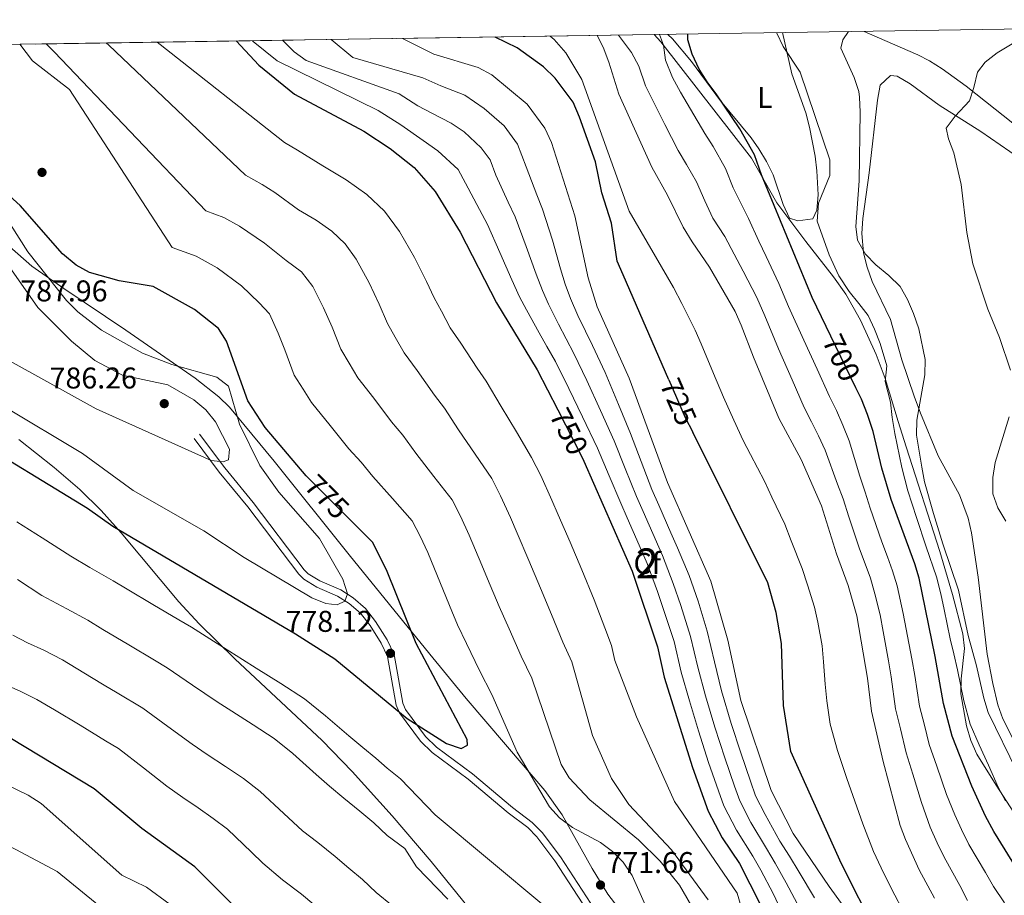
# Model space of a CAD drawing. Units: metres. Extents: x 600660 to 607562, y 4724538 to 4729267.
# Drawn here: x 606948 to 607276, y 4728975 to 4729267 of the extents above; entities that cross this region are included whole.
import ezdxf
from ezdxf.enums import TextEntityAlignment as Align

# ---------------------------------------------------------------- set-up
doc = ezdxf.new("R2010")
doc.units = ezdxf.units.M
doc.header["$MEASUREMENT"] = 0
doc.linetypes.add('DGN Style 3', pattern=[120.52096, 86.0864, -34.43456])
doc.linetypes.add('DGN Style 5', pattern=[60.26048, 25.82592, -34.43456])
for name, color, linetype, lineweight in [('Nivel 17', 7, 'Continuous', 0), ('Nivel 21', 7, 'Continuous', 0), ('Nivel 22', 7, 'Continuous', 0), ('Nivel 35', 7, 'Continuous', 0), ('Nivel 36', 7, 'Continuous', 0), ('Nivel 37', 7, 'Continuous', 0), ('Nivel 4', 7, 'Continuous', 0), ('Nivel 41', 7, 'Continuous', 0), ('Nivel 48', 7, 'Continuous', 0), ('Nivel 49', 7, 'Continuous', 0), ('Nivel 5', 7, 'Continuous', 0), ('Nivel 57', 7, 'Continuous', 0), ('Nivel 61', 7, 'Continuous', 0), ('Nivel 7', 7, 'Continuous', 0)]:
    doc.layers.add(name, color=color, linetype=linetype, lineweight=lineweight)
doc.styles.add('Style-Arial', font='txt')
doc.styles.add('Style-Arial Narrow', font='txt')
doc.styles.add('Style-Helvetica-Narrow-Oblique', font='txt')

# ---------------------------------------------------------------- blocks, each defined once
blk = doc.blocks.new('5PATER')
at = {"layer": 'Nivel 7', "linetype": 'Continuous', "lineweight": 0}
h = blk.add_hatch(color=51, dxfattribs=at)
edge = h.paths.add_edge_path()
edge.add_ellipse((-0.001370742917060852, -0.00212559849023819), major_axis=(-1.095731442372465, -1.110710699892244), ratio=0.9994222409660318, start_angle=0, end_angle=360)
blk = doc.blocks.new('5PERFI')
at = {"layer": 'Nivel 17', "linetype": 'Continuous', "lineweight": 0}
h = blk.add_hatch(color=7, dxfattribs=at)
edge = h.paths.add_edge_path()
edge.add_arc((-0.00395800918340683, 0.001213865354657173), 1.559999999766158, 315.0000000018422, 675.0000000018422)

msp = doc.modelspace()

# ---------------------------------------------------------------- linework, layer by layer
at = {"layer": 'Nivel 21', "color": 7, "linetype": 'DGN Style 3', "lineweight": 0}
msp.add_polyline3d([(607139.6400000006, 4728965.960000001, 770.0600000000001), (607126.4499999993, 4728986.210000001, 771.8000000000001), (607120.4299999997, 4728994.189999999, 772.27), (607117.379999999, 4728997.290000001, 772.44), (607110.8200000003, 4729002.199999999, 772.65), (607097.5100000016, 4729013.51, 773.5), (607085.4200000018, 4729022.369999999, 774.1), (607081.5100000016, 4729026.199999999, 774.47), (607074.5300000012, 4729035.57, 775.36), (607073.4299999997, 4729038.23, 775.62), (607070.5399999991, 4729054.380000001, 777.53), (607068.4200000018, 4729058.880000001, 777.6700000000001), (607064.6999999993, 4729064.75, 778.1700000000001), (607061.4800000004, 4729068.85, 778.59), (607057.7199999988, 4729072.17, 778.83), (607053.870000001, 4729074.609999999, 779.01), (607046.879999999, 4729077.619999999, 779.22), (607042.6000000015, 4729080.26, 779.62), (607040.9600000009, 4729081.890000001, 779.86), (607023.870000001, 4729104.460000001, 782.83), (607014.370000001, 4729116.029999999, 783.84), (607005.9400000013, 4729127.25, 785.1700000000001)], dxfattribs=at)
at = {"layer": 'Nivel 21', "color": 7, "linetype": 'Continuous', "lineweight": 0}
msp.add_polyline3d([(607141.3599999994, 4728967.5, 770.0600000000001), (607128.3200000003, 4728987.52, 771.8000000000001), (607122.1600000001, 4728995.689999999, 772.27), (607118.879999999, 4728999.01, 772.44), (607112.25, 4729003.98, 772.65), (607098.9200000018, 4729015.300000001, 773.5), (607086.8999999985, 4729024.109999999, 774.1), (607083.2300000004, 4729027.710000001, 774.47), (607076.5399999991, 4729036.699999999, 775.36), (607075.6400000006, 4729038.880000001, 775.62), (607072.7300000004, 4729055.07, 777.53), (607070.4299999997, 4729059.98, 777.6700000000001), (607066.5700000003, 4729066.07, 778.1700000000001), (607063.1499999985, 4729070.42, 778.59), (607059.1000000015, 4729074.01, 778.83), (607054.9400000013, 4729076.640000001, 779.01), (607047.9400000013, 4729079.65, 779.22), (607044.0199999996, 4729082.07, 779.62), (607042.6799999997, 4729083.4, 779.86), (607025.6700000018, 4729105.880000001, 782.83), (607016.1600000001, 4729117.439999999, 783.84), (607007.7699999996, 4729128.619999999, 785.1700000000001)], dxfattribs=at)
at = {"layer": 'Nivel 22', "color": 30, "linetype": 'DGN Style 5', "lineweight": 30, "flags": 128}
for points, elevation in [([(607226.9499999993, 4729144.140000001), (607218.620000001, 4729161.42)], 700), ([(607164.4899999984, 4729146.82), (607169.9699999988, 4729134.27), (607172.4400000013, 4729129.33)], 725), ([(607057.9800000004, 4729100.17), (607044.3999999985, 4729113.76)], 775)]:
    msp.add_lwpolyline(points, dxfattribs=dict(at, elevation=elevation))
at = {"layer": 'Nivel 35', "color": 92, "linetype": 'DGN Style 3', "lineweight": 0}
for points in [[(607159.5700000003, 4729262.109999999, 703.94), (607161.8000000007, 4729259.68, 703.87), (607192.1000000015, 4729220.84, 699.6), (607200.5899999999, 4729205.939999999, 699.27), (607210.2100000009, 4729192.960000001, 698.75), (607219.5100000016, 4729181.210000001, 697.99), (607223.5700000003, 4729175.4, 697.73), (607228.4800000004, 4729166.689999999, 697.64), (607233.75, 4729155.310000001, 698.07), (607236.7399999984, 4729147.210000001, 698.53), (607241.0199999996, 4729132.869999999, 699.63), (607243.6900000013, 4729124.390000001, 699.89), (607254.9699999988, 4729089.52, 699.42), (607259.1900000013, 4729075.119999999, 699.5600000000001), (607262.6499999985, 4729061.99, 699.8100000000001), (607263.1499999985, 4729057.07, 699.98), (607262.0899999999, 4729047.02, 700.45), (607262.0300000012, 4729042.01, 700.63), (607263.8999999985, 4729031.26, 700.7), (607265.3099999987, 4729026.43, 700.66), (607267.3099999987, 4729021.83, 700.64), (607273.7800000012, 4729011.460000001, 701.02), (607281.8999999985, 4728998.91, 701.84)], [(607150.1099999994, 4728967.369999999, 770.45), (607144.129999999, 4728975.050000001, 770.84), (607138.9200000018, 4728983.65, 771.22), (607128.8399999999, 4729001.529999999, 771.98), (607123.0100000016, 4729009.74, 772.36), (607096.8000000007, 4729040.43, 773.94), (607084.6099999994, 4729055.23, 774.76), (607057.7800000012, 4729088.42, 778.32), (607032.7199999988, 4729119.630000001, 779.66), (607017.7699999996, 4729137.689999999, 780.09), (607014.1700000018, 4729141.109999999, 780.16), (607006.3399999999, 4729147.33, 780.27), (606983.1799999997, 4729163.380000001, 780.4300000000001), (606962.3999999985, 4729177.310000001, 779.96), (606951.7100000009, 4729184.83, 780.02), (606944.2699999996, 4729191.380000001, 780.36), (606924.2800000012, 4729213.790000001, 781.88), (606920.0399999991, 4729217.66, 782.14), (606912.1000000015, 4729224.220000001, 782.86), (606903.7600000016, 4729230.17, 783.6700000000001), (606899.3900000006, 4729232.619999999, 783.9), (606894.8399999999, 4729234.560000001, 783.88), (606890.0899999999, 4729235.880000001, 783.53), (606852.6700000018, 4729242.17, 778.74)], [(606947.4400000013, 4729126.880000001, 778.27), (606959.1799999997, 4729117.57, 777.38), (606967.8399999999, 4729110.17, 776.8000000000001), (606974.9100000001, 4729103.130000001, 776.32), (606981.5799999982, 4729095.689999999, 775.83), (607000.870000001, 4729072.640000001, 774.3000000000001), (607007.620000001, 4729065.290000001, 773.75), (607019.6000000015, 4729053.65, 772.63), (607048.7199999988, 4729026.4, 769.23), (607058.7699999996, 4729016.040000001, 768.25), (607072.1400000006, 4729001.189999999, 767.14), (607085.0700000003, 4728985.970000001, 766.11), (607098.9600000009, 4728968.890000001, 764.86)]]:
    msp.add_polyline3d(points, dxfattribs=at)
at = {"layer": 'Nivel 36', "color": 92, "linetype": 'Continuous', "lineweight": 0}
for points in [[(607202.4800000004, 4729262.77, 695.42), (607205.6000000015, 4729248.949999999, 695.64), (607210.1999999993, 4729235.98, 696.0600000000001), (607211.4600000009, 4729231.15, 696.27), (607213.3200000003, 4729221.540000001, 696.7), (607213.8999999985, 4729216.560000001, 696.64), (607214.3200000003, 4729208.59, 696.0600000000001), (607213.870000001, 4729203.5, 695.42), (607212.5799999982, 4729200.529999999, 695.42), (607207.5899999999, 4729199.890000001, 695.6), (607204.7300000004, 4729200.779999999, 695.64), (607202.6799999997, 4729205.35, 695.96), (607199.2800000012, 4729215.24, 696.7), (607197.1000000015, 4729219.74, 697.02), (607194.4899999984, 4729224, 697.3100000000001), (607191.9100000001, 4729227.58, 697.54), (607181.7800000012, 4729239.939999999, 697.76), (607172.0899999999, 4729253.140000001, 698.82), (607165.6600000001, 4729260.67, 700.0600000000001), (607164.1099999994, 4729262.18, 700.45)], [(607336.9899999984, 4729213.32, 674.84), (607327.8399999999, 4729213.93, 676.75), (607318.9600000009, 4729215.1, 677.6), (607309.3399999999, 4729217.449999999, 678.87), (607294.8599999994, 4729222.08, 680.62), (607290.3999999985, 4729224.290000001, 681.15), (607285.8099999987, 4729227.4, 681.73), (607263.7199999988, 4729244.859999999, 684.6), (607255.6900000013, 4729250.720000001, 685.98), (607251.4899999984, 4729253.33, 686.73), (607247.6400000006, 4729255.33, 687.36), (607233.9899999984, 4729261.220000001, 689.37), (607229.6999999993, 4729263.18, 690.04)], [(607280.2100000009, 4729025.290000001, 688.84), (607276.0300000012, 4729033.57, 688.52), (607274.3500000015, 4729038.26, 688.46), (607272.6099999994, 4729045.359999999, 688.17), (607270.8099999987, 4729055.17, 687.62), (607267.7600000016, 4729080.890000001, 685.79), (607265.5199999996, 4729095.689999999, 685.42), (607264.4200000018, 4729100.58, 685.38), (607261.5500000007, 4729108.439999999, 685.84), (607254.4499999993, 4729121.470000001, 688.07), (607248.5, 4729135.689999999, 690.78), (607246.3900000006, 4729141.41, 691.42), (607242.2399999984, 4729153.52, 691.78), (607238.4800000004, 4729166.91, 691.78), (607232.3900000006, 4729179.67, 690.51), (607230.6799999997, 4729184.390000001, 690.23), (607229.4800000004, 4729189.23, 689.96), (607228.9600000009, 4729195.710000001, 689.5600000000001), (607229.2600000016, 4729200.699999999, 689.26), (607231.3299999982, 4729215.98, 689.0600000000001), (607234.1099999994, 4729240.210000001, 688.19), (607235.0300000012, 4729245.23, 687.96), (607238.4400000013, 4729248.390000001, 687.54), (607240.7699999996, 4729248.17, 687.54), (607245.1099999994, 4729245.68, 687.29), (607254.7300000004, 4729238.560000001, 686.0500000000001), (607268.6999999993, 4729229.790000001, 682.87), (607281.6000000015, 4729220.82, 681.39)]]:
    msp.add_polyline3d(points, dxfattribs=at)
at = {"layer": 'Nivel 4', "color": 30, "linetype": 'Continuous', "lineweight": 30, "flags": 128}
for points, elevation in [([(607218.620000001, 4729161.42), (607212.3900000006, 4729174.359999999), (607195.4600000009, 4729215.220000001), (607193.120000001, 4729221.91), (607188.1900000013, 4729230.609999999), (607180.2899999991, 4729242.34), (607177.25, 4729246.310000001), (607174.6000000015, 4729250.560000001), (607172.2800000012, 4729255.52), (607170.8500000015, 4729260.310000001), (607170.8000000007, 4729262.279999999)], 700), ([(607044.3999999985, 4729113.76), (607043.3500000015, 4729114.810000001), (607029.6900000013, 4729130.9), (607023.8599999994, 4729139.83), (607016.7199999988, 4729159.68), (607014.120000001, 4729163.960000001), (607006.1099999994, 4729170.27), (606992.3099999987, 4729177.939999999), (606980.9299999997, 4729179.85), (606970.9699999988, 4729182.68), (606966.5799999982, 4729185.08), (606961.9800000004, 4729188.939999999), (606947.9100000001, 4729205.029999999), (606932.1000000015, 4729219.290000001), (606929.1000000015, 4729223.67), (606927.3000000007, 4729228.33), (606921.5899999999, 4729258.470000001)], 775), ([(607019.9600000009, 4729259.970000001), (607027.6099999994, 4729251.93), (607039.4899999984, 4729242.210000001), (607062.5899999999, 4729229.83), (607071.3900000006, 4729224.040000001), (607079.4800000004, 4729217.720000001), (607086.4299999997, 4729209.74), (607094.7399999984, 4729196.140000001), (607106.9499999993, 4729172.5), (607120.5300000012, 4729150.199999999), (607127.4400000013, 4729136.76)], 750), ([(607164.4899999984, 4729146.82), (607149.1900000013, 4729181.85), (607147.2199999988, 4729186.449999999), (607145.3099999987, 4729199.17), (607142.120000001, 4729209.220000001), (607140, 4729219.640000001), (607134.6000000015, 4729234.550000001), (607132.5, 4729239.5), (607126.5599999987, 4729247.550000001), (607122.620000001, 4729251.380000001), (607113.870000001, 4729257.73), (607106.4400000013, 4729261.290000001)], 725), ([(607021.3500000015, 4728969.050000001), (607006.1999999993, 4728984.140000001), (606988.4899999984, 4728996.99), (606972.5599999987, 4729010.220000001), (606944.9800000004, 4729026.91), (606926.0500000007, 4729035.33), (606904.6999999993, 4729050.57), (606885.7199999988, 4729060.17), (606864.5700000003, 4729075.060000001), (606836.3599999994, 4729089.23), (606824.1499999985, 4729098.18), (606800.9600000009, 4729119.41), (606779.620000001, 4729141.82), (606768.4899999984, 4729153.869999999), (606752.9400000013, 4729167.790000001), (606738.9800000004, 4729184.210000001), (606736.3500000015, 4729188.630000001), (606726.2199999988, 4729213.119999999), (606715.6400000006, 4729231.32)], 750), ([(607281.4200000018, 4728982.32), (607273, 4728995.960000001), (607270.2399999984, 4729001.119999999), (607265.6000000015, 4729011.130000001), (607259.1099999994, 4729027.880000001), (607256.2399999984, 4729038.74), (607253.3900000006, 4729054.470000001), (607248.0899999999, 4729080.630000001), (607246.6000000015, 4729085.41), (607238.7600000016, 4729106.810000001), (607235.620000001, 4729117.35), (607232.7399999984, 4729129.52), (607230.8200000003, 4729135.23), (607228.7600000016, 4729140.390000001), (607226.9499999993, 4729144.140000001)], 700), ([(607127.4400000013, 4729136.76), (607135.2199999988, 4729121.6), (607136.0899999999, 4729119.630000001)], 750), ([(606929.4200000018, 4729128.93), (606970.3200000003, 4729103.91), (606978.8099999987, 4729097.99), (607039.8399999999, 4729062), (607052.9600000009, 4729053.619999999), (607077.1400000006, 4729033.74), (607090.2100000009, 4729025.390000001), (607095.1400000006, 4729023.75), (607097.2600000016, 4729024.82), (607097.1000000015, 4729026.699999999), (607080.1000000015, 4729058.800000001), (607070.1900000013, 4729083.33), (607065.5, 4729092.630000001), (607057.9800000004, 4729100.17)], 775), ([(607277.870000001, 4728814.779999999), (607272.7199999988, 4728829.58), (607270.6799999997, 4728839.960000001), (607269.6999999993, 4728886.390000001), (607259.620000001, 4728910.65), (607246.370000001, 4728939.529999999), (607233.7699999996, 4728962.09), (607222.129999999, 4728985.18), (607205.1799999997, 4729022.68), (607202.8099999987, 4729038.08), (607202.1400000006, 4729058.800000001), (607200.3299999982, 4729069.109999999), (607197.5799999982, 4729078.98), (607172.4400000013, 4729129.33)], 725), ([(607136.0899999999, 4729119.630000001), (607152.1999999993, 4729082.93), (607160.6700000018, 4729057.689999999), (607162.9600000009, 4729047.48), (607172.3900000006, 4729017.359999999), (607177.620000001, 4729002.810000001), (607182.2300000004, 4728993.869999999), (607188.0700000003, 4728985.27), (607194.9699999988, 4728971.77)], 750)]:
    msp.add_lwpolyline(points, dxfattribs=dict(at, elevation=elevation))
at = {"layer": 'Nivel 49', "color": 7, "linetype": 'Continuous', "lineweight": 0, "extrusion": (0.2219831502855992, 0.003400195045380465, 0.9750445731672653), "elevation": 151545.9805462131, "flags": 128}
msp.add_lwpolyline([(4719408.425767824, -662084.2410939336), (4719408.425767824, -662405.669229757)], dxfattribs=at)
at = {"layer": 'Nivel 5', "color": 30, "linetype": 'Continuous', "lineweight": 0, "flags": 128}
for points, elevation in [([(607243.4499999993, 4728967.9), (607238.6600000001, 4728977.09), (607235.3900000006, 4728983.83), (607232.8099999987, 4728989.27), (607229.2300000004, 4728998.59), (607225.8900000006, 4729007.98), (607223.9499999993, 4729013.67), (607220.7600000016, 4729023.09), (607218.3099999987, 4729031.880000001), (607217.1900000013, 4729039.59), (607216.7300000004, 4729045.16), (607216.1499999985, 4729052.619999999), (607215.6400000006, 4729057.949999999), (607214.2800000012, 4729065.85), (607213.129999999, 4729070.949999999), (607210.8099999987, 4729078.390000001), (607209.0100000016, 4729083.85), (607205.2899999991, 4729093.09), (607203.1600000001, 4729098.58), (607198.9100000001, 4729107.630000001), (607196.3999999985, 4729113.02), (607191.7899999991, 4729121.890000001), (607189.3299999982, 4729126.609999999), (607186.1400000006, 4729133.390000001), (607182.7100000009, 4729141.060000001), (607179.3599999994, 4729148.9), (607175.3200000003, 4729158.85), (607173.2600000016, 4729163.41), (607168.7800000012, 4729172.33), (607166, 4729177.699999999), (607151.2100000009, 4729203.130000001), (607135.3900000006, 4729247.07), (607130.1099999994, 4729256.060000001), (607126.1999999993, 4729260.439999999), (607124.8099999987, 4729261.58)], 720), ([(607253.129999999, 4728973.710000001), (607248.0500000007, 4728983.16), (607243.4899999984, 4728993.369999999), (607241.7399999984, 4728998.050000001), (607236.0700000003, 4729019.369999999), (607232.1999999993, 4729036.130000001), (607230.8099999987, 4729047.25), (607227.2899999991, 4729067.99), (607224.3999999985, 4729078.18), (607220.4400000013, 4729088.720000001), (607215.4400000013, 4729104.76), (607208.620000001, 4729120.220000001), (607201.1799999997, 4729133.98), (607192.7600000016, 4729154.369999999), (607188.6700000018, 4729165.1), (607186.5700000003, 4729169.630000001), (607178.0500000007, 4729184.48), (607172.2699999996, 4729192.85), (607169.3000000007, 4729197.85), (607163.9800000004, 4729208.460000001), (607158.7399999984, 4729217.810000001), (607147.7800000012, 4729242.23), (607144.4400000013, 4729252.92), (607142.5199999996, 4729257.93), (607140.4899999984, 4729261.82)], 715), ([(607264.2600000016, 4728973), (607261.6799999997, 4728978), (607256.3599999994, 4728987.43), (607254.0899999999, 4728992.189999999), (607251.6999999993, 4728997.460000001), (607248.8399999999, 4729005.630000001), (607245.9200000018, 4729015.18), (607243.75, 4729022.210000001), (607241.8200000003, 4729030.310000001), (607240.2100000009, 4729037), (607238.6900000013, 4729047.689999999), (607237.7800000012, 4729052.939999999), (607236, 4729062.779999999), (607235, 4729068.380000001), (607233.3099999987, 4729075.41), (607231.8000000007, 4729080.59), (607228.0100000016, 4729090.75), (607224.5599999987, 4729101.119999999), (607222.7399999984, 4729107.040000001), (607220.8200000003, 4729112.01), (607216.6600000001, 4729123.32), (607214.4400000013, 4729128.16), (607212.1600000001, 4729132.810000001), (607209.6499999985, 4729137.619999999), (607205.6600000001, 4729146.779999999), (607201.1400000006, 4729157.220000001), (607196.5700000003, 4729168.18), (607193.8999999985, 4729174.290000001), (607189.3000000007, 4729183.15), (607186.3099999987, 4729188.800000001), (607183.1400000006, 4729194.630000001), (607179.1900000013, 4729200.800000001), (607176.5199999996, 4729206.619999999), (607173.6900000013, 4729212.949999999), (607170.4200000018, 4729218.75), (607167.620000001, 4729223.449999999), (607163.1900000013, 4729232.07), (607159.4499999993, 4729239.470000001), (607156.7199999988, 4729245.01), (607154.3999999985, 4729251.59), (607151.9800000004, 4729256.09), (607147.6799999997, 4729261.93)], 710), ([(607276.5500000007, 4728972.17), (607272.8399999999, 4728977.66), (607270.2399999984, 4728982.290000001), (607264.6799999997, 4728991.689999999), (607262.1600000001, 4728996.66), (607259.9200000018, 4729001.560000001), (607257.2199999988, 4729008.380000001), (607253.9499999993, 4729017.82), (607251.4299999997, 4729025.040000001), (607249.8299999982, 4729031.51), (607248.2199999988, 4729037.869999999), (607246.5700000003, 4729048.130000001), (607245.5799999982, 4729053.699999999), (607243.6999999993, 4729063.52), (607242.6999999993, 4729068.77), (607240.6999999993, 4729078.02), (607239.1999999993, 4729083), (607237.4699999988, 4729087.689999999), (607235.5899999999, 4729092.77), (607231.6600000001, 4729103.960000001), (607230.0300000012, 4729109.32), (607228.2199999988, 4729114.68), (607224.6999999993, 4729126.42), (607222.629999999, 4729131.689999999), (607220.4600000009, 4729136.6), (607218.120000001, 4729141.25), (607213.9499999993, 4729150.34), (607209.5199999996, 4729160.060000001), (607204.4800000004, 4729171.27), (607201.2300000004, 4729178.939999999), (607197.0199999996, 4729187.99), (607194.5599999987, 4729193.130000001), (607191.0599999987, 4729200.66), (607185.9899999984, 4729210.92), (607183.4100000001, 4729217.43), (607179.3000000007, 4729224.68), (607176.5100000016, 4729229.109999999), (607171.7399999984, 4729237.199999999), (607168.3500000015, 4729242.890000001), (607165.6600000001, 4729247.779999999), (607163.3399999999, 4729253.560000001), (607162.6499999985, 4729258.609999999), (607161.379999999, 4729262.140000001)], 705), ([(607276.879999999, 4729006.189999999), (607274.4600000009, 4729010.790000001), (607271.1799999997, 4729018.1), (607268.0799999982, 4729024.92), (607265.1000000015, 4729031.790000001), (607262.9299999997, 4729039.609999999), (607260.8299999982, 4729049.970000001), (607259.6400000006, 4729055.33), (607258.4299999997, 4729060.380000001), (607257.4200000018, 4729065.279999999), (607256.3999999985, 4729070.17), (607255.3200000003, 4729075.35), (607253.8500000015, 4729080.99), (607250.4100000001, 4729091.09), (607247.1400000006, 4729100.84), (607244.3299999982, 4729109.800000001), (607242.3000000007, 4729117.52), (607239.9699999988, 4729128.91), (607239.0399999991, 4729134.27), (607238.4400000013, 4729139.310000001), (607236.6999999993, 4729146.27), (607237.2600000016, 4729151.49), (607235.0799999982, 4729158.9), (607233.1400000006, 4729163.689999999), (607231.0199999996, 4729168.25), (607227.9299999997, 4729172.300000001), (607224.6799999997, 4729176.290000001), (607221.2800000012, 4729181.57), (607218.0199999996, 4729188.540000001), (607214.0599999987, 4729199.75), (607214.4699999988, 4729205.779999999), (607218.2199999988, 4729215.050000001), (607218.2800000012, 4729220.23), (607208.2899999991, 4729249.59), (607202.6000000015, 4729258.08), (607200.5500000007, 4729262.630000001), (607200.5300000012, 4729262.73)], 695), ([(607280.7699999996, 4729015.92), (607271.0899999999, 4729035.710000001), (607269.620000001, 4729040.49), (607267.1999999993, 4729051.369999999), (607264.4699999988, 4729061.4), (607261.2300000004, 4729076.619999999), (607255.9299999997, 4729092.07), (607252.8399999999, 4729102.189999999), (607249.8999999985, 4729112.779999999), (607248.9800000004, 4729117.699999999), (607247.1900000013, 4729128.300000001), (607247.2600000016, 4729133.300000001), (607249.9200000018, 4729148.540000001), (607250.1000000015, 4729153.59), (607247.9100000001, 4729163.9), (607246.1999999993, 4729168.99), (607244.129999999, 4729173.59), (607241.6900000013, 4729177.949999999), (607237.9499999993, 4729181.689999999), (607233.620000001, 4729185.18), (607230.1600000001, 4729188.790000001), (607227.4699999988, 4729193.48), (607226.9400000013, 4729198.07), (607227.9800000004, 4729213.290000001), (607228.3500000015, 4729236.23), (607228.120000001, 4729241.23), (607227.9100000001, 4729243.060000001), (607226.379999999, 4729247.82), (607221.8599999994, 4729257.619999999), (607222.5700000003, 4729260.390000001), (607224.5199999996, 4729263.1)], 690), ([(606947.7899999991, 4729258.869999999), (606951.9699999988, 4729253.380000001), (606964.3900000006, 4729243.73), (606998.6400000006, 4729191), (607006.629999999, 4729188.09), (607013.629999999, 4729184.210000001), (607021.8000000007, 4729178.210000001), (607027.6499999985, 4729172.550000001), (607031.1799999997, 4729168.84), (607033.9800000004, 4729162.380000001), (607036.25, 4729156.84), (607039.4100000001, 4729148.42), (607042.3500000015, 4729143.74), (607045.1400000006, 4729139.220000001), (607051.4100000001, 4729131.59), (607057.629999999, 4729123.779999999), (607061.7399999984, 4729119.34), (607065.6600000001, 4729114.58), (607072.2199999988, 4729107.140000001), (607078.7899999991, 4729099.699999999), (607081.3999999985, 4729094.560000001), (607084, 4729089.15), (607088.2399999984, 4729078.82), (607092.0300000012, 4729069.57), (607093.9299999997, 4729064.949999999), (607096.8999999985, 4729058.77), (607101.2800000012, 4729049.800000001), (607105.379999999, 4729041.699999999), (607113.8299999982, 4729022.52), (607124.5700000003, 4729004.24), (607127.9499999993, 4729000.560000001), (607132.25, 4728997.290000001), (607141.6600000001, 4728992.369999999), (607145.620000001, 4728989.33), (607149.2300000004, 4728985.75), (607152.2800000012, 4728981.300000001), (607163.0199999996, 4728957.07)], 770), ([(606956.5799999982, 4729259), (606959.3599999994, 4729256.26), (607009.9100000001, 4729203.24), (607015.8999999985, 4729201.060000001), (607021.1400000006, 4729198.15), (607029.4800000004, 4729192.470000001), (607036.7399999984, 4729186.640000001), (607041.8200000003, 4729182.9), (607045.6499999985, 4729178), (607049.1700000018, 4729170.82), (607052.0199999996, 4729164.439999999), (607054.9699999988, 4729157.02), (607057.7399999984, 4729152.4), (607060.6000000015, 4729147.540000001), (607065.9499999993, 4729140.75), (607071.9100000001, 4729132.76), (607075.6400000006, 4729128.359999999), (607079.9499999993, 4729122.369999999), (607086.0199999996, 4729114.57), (607092.0799999982, 4729106.77), (607094.8500000015, 4729101.32), (607097.8099999987, 4729094.98), (607101.9899999984, 4729084.939999999), (607103.9200000018, 4729080.32), (607107.7699999996, 4729071.1), (607111.120000001, 4729063.619999999), (607115.1999999993, 4729054.529999999), (607118.7100000009, 4729047.16), (607128.4800000004, 4729018.4), (607131.1400000006, 4729013.960000001), (607138.0700000003, 4729006.52), (607154.3399999999, 4728993.220000001), (607161.6000000015, 4728986.07), (607168.0500000007, 4728978.029999999), (607173.4100000001, 4728968.859999999)], 765), ([(606976.6000000015, 4729259.310000001), (606977.4400000013, 4729258.58), (607023.1400000006, 4729215.15), (607028.6600000001, 4729212.08), (607032.9400000013, 4729209.380000001), (607040.8399999999, 4729203.6), (607046.75, 4729200.119999999), (607051.8900000006, 4729196.449999999), (607056.3399999999, 4729192.24), (607060.1099999994, 4729187.16), (607064.3599999994, 4729179.26), (607067.7899999991, 4729172.050000001), (607070.5199999996, 4729165.619999999), (607073.129999999, 4729161.050000001), (607076.0500000007, 4729155.859999999), (607080.4800000004, 4729149.91), (607086.1900000013, 4729141.73), (607089.5399999991, 4729137.380000001), (607094.2399999984, 4729130.17), (607099.8000000007, 4729122), (607105.370000001, 4729113.83), (607108.3099999987, 4729108.08), (607111.620000001, 4729100.800000001), (607113.7899999991, 4729095.66), (607117.6999999993, 4729086.449999999), (607121.6099999994, 4729077.25), (607125.3399999999, 4729068.48), (607129.129999999, 4729059.26), (607132.0399999991, 4729052.619999999), (607138.9299999997, 4729028.040000001), (607145.3000000007, 4729013.65), (607151.0599999987, 4729004.960000001), (607165.3599999994, 4728989.83), (607177.6400000006, 4728973.23)], 760), ([(606993.5700000003, 4729259.57), (606994.5799999982, 4729258.76), (607036.1799999997, 4729226.02), (607040.5199999996, 4729223.49), (607048.879999999, 4729218.23), (607056.7600000016, 4729213.6), (607063.6099999994, 4729208.699999999), (607069.5500000007, 4729203.09), (607074.5700000003, 4729196.310000001), (607079.5500000007, 4729187.699999999), (607083.5599999987, 4729179.65), (607086.0700000003, 4729174.210000001), (607088.5300000012, 4729169.710000001), (607091.5, 4729164.18), (607095.0199999996, 4729159.07), (607100.4699999988, 4729150.710000001), (607103.4499999993, 4729146.4), (607108.5199999996, 4729137.960000001), (607113.6000000015, 4729129.43), (607118.6600000001, 4729120.9), (607121.7699999996, 4729114.84), (607125.4299999997, 4729106.619999999), (607127.5199999996, 4729101.76), (607131.4899999984, 4729092.58), (607135.4499999993, 4729083.4), (607139.5599999987, 4729073.34), (607143.0500000007, 4729063.99), (607145.370000001, 4729058.08), (607146.4299999997, 4729053.119999999), (607153.6499999985, 4729034.26), (607166.4200000018, 4729006.02), (607187.25, 4728975.35), (607194.5, 4728950.65)], 755), ([(607025.4299999997, 4729260.060000001), (607025.6799999997, 4729259.77), (607033.6700000018, 4729253.300000001), (607067.4400000013, 4729236.77), (607075.0300000012, 4729231.93), (607082.4200000018, 4729226.790000001), (607087.2800000012, 4729223.25), (607094.120000001, 4729217.029999999), (607096.5799999982, 4729212.460000001), (607101.2399999984, 4729203.68), (607103.9400000013, 4729198.689999999), (607108.0899999999, 4729189.32), (607112.0599999987, 4729180.210000001), (607114.6000000015, 4729174.59), (607116.9200000018, 4729170.16), (607121.1900000013, 4729162.560000001), (607123.7699999996, 4729157.949999999), (607126.6700000018, 4729152.9), (607131.120000001, 4729143.949999999), (607135.6700000018, 4729134.48), (607140.6999999993, 4729124.029999999), (607144.5799999982, 4729114.810000001), (607148.4499999993, 4729105.6), (607150.5700000003, 4729100.790000001), (607154.5899999999, 4729091.630000001), (607157.2699999996, 4729085.52), (607160.6600000001, 4729076.119999999), (607162.7399999984, 4729070.1), (607166.1999999993, 4729059.42), (607168.5599999987, 4729049.199999999), (607171.3299999982, 4729039.6), (607174.379999999, 4729029.630000001), (607177.7699999996, 4729018.98), (607181.1000000015, 4729009.550000001), (607182.879999999, 4729004.51), (607187.0399999991, 4728996.449999999), (607192.5599999987, 4728987.779999999), (607195.1499999985, 4728983.130000001), (607199.3200000003, 4728975.310000001), (607203.5, 4728966.27)], 745), ([(607035.5100000016, 4729260.210000001), (607039.3099999987, 4729256.33), (607043.4100000001, 4729253.43), (607074.3900000006, 4729242.33), (607080.6400000006, 4729238.279999999), (607085.3599999994, 4729235.869999999), (607091.7899999991, 4729232.560000001), (607096.129999999, 4729229.619999999), (607101.8200000003, 4729224.33), (607104.7699999996, 4729220.290000001), (607106.7300000004, 4729215.189999999), (607110.8399999999, 4729206.15), (607113.1400000006, 4729201.24), (607116.8500000015, 4729191.390000001), (607120.1999999993, 4729182.060000001), (607122.25, 4729176.68), (607124.2899999991, 4729172.09), (607127.620000001, 4729165.43), (607130.1900000013, 4729160.49), (607132.8000000007, 4729155.6), (607137.1400000006, 4729146.59), (607141.6700000018, 4729136.550000001), (607146.1799999997, 4729126.449999999), (607149.9100000001, 4729117.18), (607153.6400000006, 4729107.91), (607155.8599999994, 4729102.859999999), (607157.879999999, 4729098.279999999), (607162.3500000015, 4729088.109999999), (607165.9499999993, 4729078.790000001), (607168.5100000016, 4729071.48), (607171.7300000004, 4729061.16), (607174.1600000001, 4729050.92), (607176.7199999988, 4729041.26), (607179.8200000003, 4729030.859999999), (607183.1400000006, 4729020.609999999), (607186.4299999997, 4729011.16), (607188.1499999985, 4729006.220000001), (607191.8500000015, 4728999.040000001), (607197.0500000007, 4728990.290000001), (607199.9499999993, 4728985.449999999), (607203.6600000001, 4728978.85), (607208.3200000003, 4728970.07)], 740), ([(607051.75, 4729260.460000001), (607058.8999999985, 4729254.41), (607082.3099999987, 4729247.710000001), (607088.3000000007, 4729244.949999999), (607096.3000000007, 4729241.859999999), (607102.8099999987, 4729237.449999999), (607109.5100000016, 4729231.619999999), (607113.9400000013, 4729225.560000001), (607116.879999999, 4729217.91), (607120.4400000013, 4729208.630000001), (607122.3399999999, 4729203.790000001), (607125.6000000015, 4729193.449999999), (607128.3399999999, 4729183.9), (607129.8900000006, 4729178.77), (607131.6600000001, 4729174.02), (607134.0500000007, 4729168.300000001), (607136.6000000015, 4729163.02), (607138.9400000013, 4729158.300000001), (607143.1600000001, 4729149.24), (607147.6799999997, 4729138.619999999), (607151.6499999985, 4729128.880000001), (607155.2399999984, 4729119.550000001), (607158.8399999999, 4729110.220000001), (607161.1600000001, 4729104.939999999), (607165.1900000013, 4729095.779999999), (607167.4200000018, 4729090.689999999), (607171.2399999984, 4729081.460000001), (607174.2800000012, 4729072.869999999), (607177.2600000016, 4729062.9), (607179.7600000016, 4729052.640000001), (607182.1099999994, 4729042.93), (607185.2699999996, 4729032.1), (607188.5199999996, 4729022.23), (607191.7600000016, 4729012.77), (607193.4200000018, 4729007.93), (607196.6600000001, 4729001.619999999), (607201.5300000012, 4728992.800000001), (607204.75, 4728987.76), (607208.0100000016, 4728982.390000001), (607213.1400000006, 4728973.859999999)], 735), ([(607123.1099999994, 4729230.84), (607117.1999999993, 4729238.91), (607105.4200000018, 4729248.65), (607100.8200000003, 4729251.16), (607085.9499999993, 4729255.6), (607075.5300000012, 4729260.82)], 730), ([(607278.5599999987, 4729150.08), (607274.9400000013, 4729160.92), (607271.0199999996, 4729170.460000001), (607266.0199999996, 4729185.51), (607263.9800000004, 4729196.02), (607262.1099999994, 4729212.02), (607259.5899999999, 4729222.6), (607257.870000001, 4729227.33), (607257.120000001, 4729230.890000001), (607260.0399999991, 4729234.9), (607264.8200000003, 4729240.029999999), (607266.3599999994, 4729244.470000001), (607267.5, 4729249.609999999), (607270.0899999999, 4729252.93), (607274.0599999987, 4729255.98), (607283.0599999987, 4729261.359999999)], 685), ([(607278.7100000009, 4728806.33), (607270.4800000004, 4728819.67), (607266.9400000013, 4728829.040000001), (607263.4299999997, 4728844.17), (607261.2100000009, 4728859.529999999), (607258.8399999999, 4728901.07), (607257.2800000012, 4728910.99), (607255.6900000013, 4728915.91), (607240.3299999982, 4728946.84), (607217.9600000009, 4728977.65), (607206.0199999996, 4728995.310000001), (607198.6799999997, 4729009.640000001), (607188.5700000003, 4729039.710000001), (607184.1700000018, 4729059.83), (607178.5399999991, 4729079.550000001), (607164.0300000012, 4729112.540000001), (607151.2399999984, 4729147.32), (607140.4899999984, 4729171.17), (607137.5399999991, 4729180.859999999), (607133.0500000007, 4729201.57), (607125.3099999987, 4729226.1), (607123.1099999994, 4729230.84)], 730), ([(606944.6000000015, 4729198.710000001), (606950.4400000013, 4729189.51), (606963.3500000015, 4729173.32), (606967.0899999999, 4729169.49), (606975.0700000003, 4729163.390000001), (606988.75, 4729155.74), (606998.5100000016, 4729151.91), (607013.5300000012, 4729147.74), (607017.3900000006, 4729144.699999999), (607021.0899999999, 4729131.98), (607027.870000001, 4729118.17), (607034.25, 4729109.310000001), (607047.8500000015, 4729093.779999999), (607055.5700000003, 4729080.310000001), (607057.2199999988, 4729075.310000001), (607056.2399999984, 4729072.92), (607053.6700000018, 4729071.73), (607049.9100000001, 4729072.09), (607045.2800000012, 4729073.970000001), (607022.6400000006, 4729087.49), (607009.2399999984, 4729096.439999999), (606985.5500000007, 4729109.880000001), (606968.6400000006, 4729122.26), (606942.2800000012, 4729137.98)], 780), ([(606997.9499999993, 4728971.65), (606990.0399999991, 4728977.380000001), (606981.8299999982, 4728981.359999999), (606954.8399999999, 4729005.380000001), (606950.5199999996, 4729008.130000001), (606922.0199999996, 4729021.880000001), (606908.5700000003, 4729026.609999999), (606905.5100000016, 4729029.869999999), (606903.8299999982, 4729034.720000001), (606901.4600000009, 4729037.880000001), (606887.3500000015, 4729043.800000001), (606868.6000000015, 4729053.74), (606851.3999999985, 4729065.960000001), (606806.5899999999, 4729093.310000001), (606802.4400000013, 4729096.92), (606782.6700000018, 4729121.08), (606768.370000001, 4729136.84), (606756.6000000015, 4729148.380000001), (606735.4600000009, 4729172.210000001), (606719.4100000001, 4729193.17)], 745), ([(606944.9600000009, 4729183.51), (606953.7699999996, 4729170.970000001), (606964.9600000009, 4729159.779999999), (606972.75, 4729153.310000001), (606982.0700000003, 4729148.35), (606997.129999999, 4729145.16), (607005.8399999999, 4729140.189999999), (607009.9100000001, 4729136.779999999), (607013.0799999982, 4729132.84), (607017.7600000016, 4729123.640000001), (607017.3999999985, 4729120.060000001), (607015.6400000006, 4729119.439999999), (607011.5899999999, 4729119.859999999), (606973.2199999988, 4729137.130000001), (606937.1700000018, 4729157.109999999)], 785), ([(606984.4200000018, 4728962.98), (606960.25, 4728982.630000001), (606946.4400000013, 4728989.99), (606884.0399999991, 4729019.73), (606860.7199999988, 4729031.609999999), (606848.1499999985, 4729040.73), (606841.2199999988, 4729048.41), (606833.1799999997, 4729054.630000001), (606811.2100000009, 4729067.82), (606797.6600000001, 4729074.869999999), (606789.4699999988, 4729080.779999999), (606756.3599999994, 4729114.25), (606749.629999999, 4729122.290000001), (606740.5199999996, 4729135.52), (606726.9200000018, 4729157.98), (606710.8200000003, 4729177.9)], 740), ([(607276.9499999993, 4729099.65), (607274.3299999982, 4729104.040000001), (607272.6799999997, 4729108.77), (607272.629999999, 4729114.199999999), (607273.4200000018, 4729119.210000001), (607278.1600000001, 4729134.48)], 685), ([(607122.7600000016, 4728971.290000001), (607086.4899999984, 4729001.529999999), (607074.8299999982, 4729013.57), (607070.4400000013, 4729017.130000001), (607066.5799999982, 4729020.460000001), (607062.2399999984, 4729024), (607057.5799999982, 4729027.949999999), (607049.7899999991, 4729034.640000001), (607042.8000000007, 4729040.310000001), (607034.870000001, 4729045.449999999), (607026.6499999985, 4729050.57), (607022.0899999999, 4729053.41), (607013.6600000001, 4729058.75), (607005.120000001, 4729064.18), (607000.8200000003, 4729066.73), (606992.2199999988, 4729071.83), (606983.620000001, 4729076.93), (606978.9400000013, 4729079.710000001), (606971.129999999, 4729084.18), (606964.7399999984, 4729087.9), (606955.2300000004, 4729094.09), (606946.7800000012, 4729099.43)], 770), ([(607090.7300000004, 4728973.35), (607080.1700000018, 4728984.220000001), (607076.3000000007, 4728990.279999999), (607070.4200000018, 4728994.65), (607065.9299999997, 4728998.91), (607061.3399999999, 4729002.77), (607055.9800000004, 4729007.140000001), (607051.129999999, 4729011.15), (607046.75, 4729014.99), (607038.8900000006, 4729022.02), (607032.6400000006, 4729027), (607025.6799999997, 4729031.59), (607018.5, 4729036.16), (607013.6900000013, 4729039.300000001), (607005.4400000013, 4729044.9), (606996.9800000004, 4729050.689999999), (606992.6900000013, 4729053.25), (606984.1000000015, 4729058.369999999), (606975.5100000016, 4729063.49), (606970.4499999993, 4729066.51), (606963.4499999993, 4729070.369999999), (606955.0700000003, 4729074.76), (606946.9200000018, 4729080.130000001)], 765), ([(607072.2100000009, 4728971.18), (607066.7800000012, 4728975.609999999), (607062.2300000004, 4728979.939999999), (607057.6400000006, 4728983.800000001), (607053.0399999991, 4728987.66), (607047.3000000007, 4728992.290000001), (607042.1499999985, 4728996.17), (607035.9200000018, 4729002.029999999), (607027.9899999984, 4729009.390000001), (607022.4800000004, 4729013.689999999), (607016.4800000004, 4729017.73), (607010.3599999994, 4729021.76), (607005.2899999991, 4729025.199999999), (606997.2300000004, 4729031.060000001), (606988.8399999999, 4729037.199999999), (606980.2600000016, 4729042.34), (606975.9699999988, 4729044.91), (606971.6799999997, 4729047.470000001), (606961.9600000009, 4729053.310000001), (606955.7699999996, 4729056.560000001), (606950.2899999991, 4729059), (606945.3999999985, 4729061.609999999)], 760), ([(607049.3399999999, 4728968.689999999), (607041.8099999987, 4728975.02), (607035.4200000018, 4728979.84), (607028.9100000001, 4728985.439999999), (607025.0899999999, 4728989.07), (607017.1000000015, 4728996.77), (607012.3099999987, 4729000.380000001), (607007.3000000007, 4729003.869999999), (607002.1999999993, 4729007.35), (606996.8900000006, 4729011.09), (606989.0100000016, 4729017.220000001), (606980.6999999993, 4729023.710000001), (606976.4100000001, 4729026.290000001), (606967.8500000015, 4729031.449999999), (606959.2800000012, 4729036.6), (606953.4699999988, 4729040.109999999), (606948.0899999999, 4729042.75), (606940.7800000012, 4729046)], 755)]:
    msp.add_lwpolyline(points, dxfattribs=dict(at, elevation=elevation))
at = {"layer": 'Nivel 57', "color": 92, "linetype": 'DGN Style 3', "lineweight": 0}
for points in [[(607281.8999999985, 4728998.91, 701.84), (607273.7800000012, 4729011.460000001, 701.02), (607267.3099999987, 4729021.83, 700.64), (607265.3099999987, 4729026.43, 700.66), (607263.8999999985, 4729031.26, 700.7), (607262.0300000012, 4729042.01, 700.63), (607262.0899999999, 4729047.02, 700.45), (607263.1499999985, 4729057.07, 699.98), (607262.6499999985, 4729061.99, 699.8100000000001), (607259.1900000013, 4729075.119999999, 699.5600000000001), (607254.9699999988, 4729089.52, 699.42), (607243.6900000013, 4729124.390000001, 699.89), (607241.0199999996, 4729132.869999999, 699.63), (607236.7399999984, 4729147.210000001, 698.53), (607233.75, 4729155.310000001, 698.07), (607228.4800000004, 4729166.689999999, 697.64), (607223.5700000003, 4729175.4, 697.73), (607219.5100000016, 4729181.210000001, 697.99), (607210.2100000009, 4729192.960000001, 698.75), (607200.5899999999, 4729205.939999999, 699.27), (607192.1000000015, 4729220.84, 699.6), (607161.8000000007, 4729259.68, 703.87), (607159.5700000003, 4729262.109999999, 703.94), (606846.1999999993, 4729257.310000001, 775.3000000000001)], [(606944.2699999996, 4729191.380000001, 780.36), (606951.7100000009, 4729184.83, 780.02), (606962.3999999985, 4729177.310000001, 779.96), (606983.1799999997, 4729163.380000001, 780.4300000000001), (607006.3399999999, 4729147.33, 780.27), (607014.1700000018, 4729141.109999999, 780.16), (607017.7699999996, 4729137.689999999, 780.09), (607032.7199999988, 4729119.630000001, 779.66), (607057.7800000012, 4729088.42, 778.32), (607084.6099999994, 4729055.23, 774.76), (607096.8000000007, 4729040.43, 773.94), (607123.0100000016, 4729009.74, 772.36), (607128.8399999999, 4729001.529999999, 771.98), (607138.9200000018, 4728983.65, 771.22), (607144.129999999, 4728975.050000001, 770.84), (607150.1099999994, 4728967.369999999, 770.45)], [(607098.9600000009, 4728968.890000001, 764.86), (607085.0700000003, 4728985.970000001, 766.11), (607072.1400000006, 4729001.189999999, 767.14), (607058.7699999996, 4729016.040000001, 768.25), (607048.7199999988, 4729026.4, 769.23), (607019.6000000015, 4729053.65, 772.63), (607007.620000001, 4729065.290000001, 773.75), (607000.870000001, 4729072.640000001, 774.3000000000001), (606981.5799999982, 4729095.689999999, 775.83), (606974.9100000001, 4729103.130000001, 776.32), (606967.8399999999, 4729110.17, 776.8000000000001), (606959.1799999997, 4729117.57, 777.38), (606947.4400000013, 4729126.880000001, 778.27)]]:
    msp.add_polyline3d(points, dxfattribs=at)
at = {"layer": 'Nivel 61', "color": 7, "linetype": 'Continuous', "lineweight": 0, "flags": 128}
msp.add_lwpolyline([(600659.7100000009, 4729164.32), (604071.9499999993, 4729214.85), (607484.2100000009, 4729267.08), (607520.1600000001, 4726953.74), (607556.0799999982, 4724640.439999999), (604141.5199999996, 4724588.210000001), (600726.9600000009, 4724537.68), (600693.3399999999, 4726850.970000001)], close=True, dxfattribs=at)

# ---------------------------------------------------------------- block references
at = {"layer": 'Nivel 17', "color": 7, "linetype": 'Continuous', "lineweight": 0}
msp.add_blockref('5PERFI', (606955.1700000018, 4729216.09, 771.26), dxfattribs=at)
at = {"layer": 'Nivel 7', "color": 51, "linetype": 'Continuous', "lineweight": 0}
for p in [(606995.9800000004, 4729138.869999999, 786.26), (607071.5199999996, 4729055.49, 778.12), (607141.6600000001, 4728978.119999999, 771.66)]:
    msp.add_blockref('5PATER', p, dxfattribs=at)

# ---------------------------------------------------------------- texts
at = {"layer": 'Nivel 37', "color": 92, "linetype": 'Continuous', "lineweight": 0}
for s, style, p in [('L', 'Style-Arial Narrow', (607196.5131471045, 4729241.13998, 697.1800000000001)), ('Cf', 'Style-Arial', (607157.2687632255, 4729085.519979998, 745))]:
    msp.add_text(s, height=6.99996, dxfattribs=dict(at, style=style)).set_placement(p, align=Align.MIDDLE_CENTER)
at = {"layer": 'Nivel 41', "color": 7, "linetype": 'Continuous', "lineweight": 0, "style": 'Style-Arial'}
for s, p in [('787.96', (606947.8999999985, 4729173.01, 787.96)), ('786.26', (606957.6999999993, 4729143.93, 786.26)), ('778.12', (607036.4899999984, 4729062.67, 778.12)), ('771.66', (607143.6499999985, 4728982.119999999, 771.66))]:
    msp.add_text(s, height=6.99996, dxfattribs=at).set_placement(p)
at = {"layer": 'Nivel 41', "color": 7, "linetype": 'Continuous', "lineweight": 0, "style": 'Style-Helvetica-Narrow-Oblique'}
for s, height, rotation, p in [('700', 6.9999, 295.7333769138793, (607222.1044860631, 4729154.196814738, 700)), ('725', 6.99996, 293.5930420134712, (607167.6917723157, 4729139.483926041, 725)), ('750', 6.99996, 297.1914360940474, (607131.1170088947, 4729129.59716888, 750)), ('775', 6.99996, 314.9728559972547, (607050.3745300472, 4729107.779824588, 775))]:
    msp.add_text(s, height=height, rotation=rotation, dxfattribs=at).set_placement(p, align=Align.MIDDLE_CENTER)
at = {"layer": 'Nivel 48', "color": 92, "linetype": 'Continuous', "lineweight": 0, "style": 'Style-Arial Narrow'}
msp.add_text('2', height=9.99996, dxfattribs=at).set_placement((607157.2695785277, 4729085.519979998, 745), align=Align.MIDDLE_CENTER)

doc.saveas('drawing.dxf')
